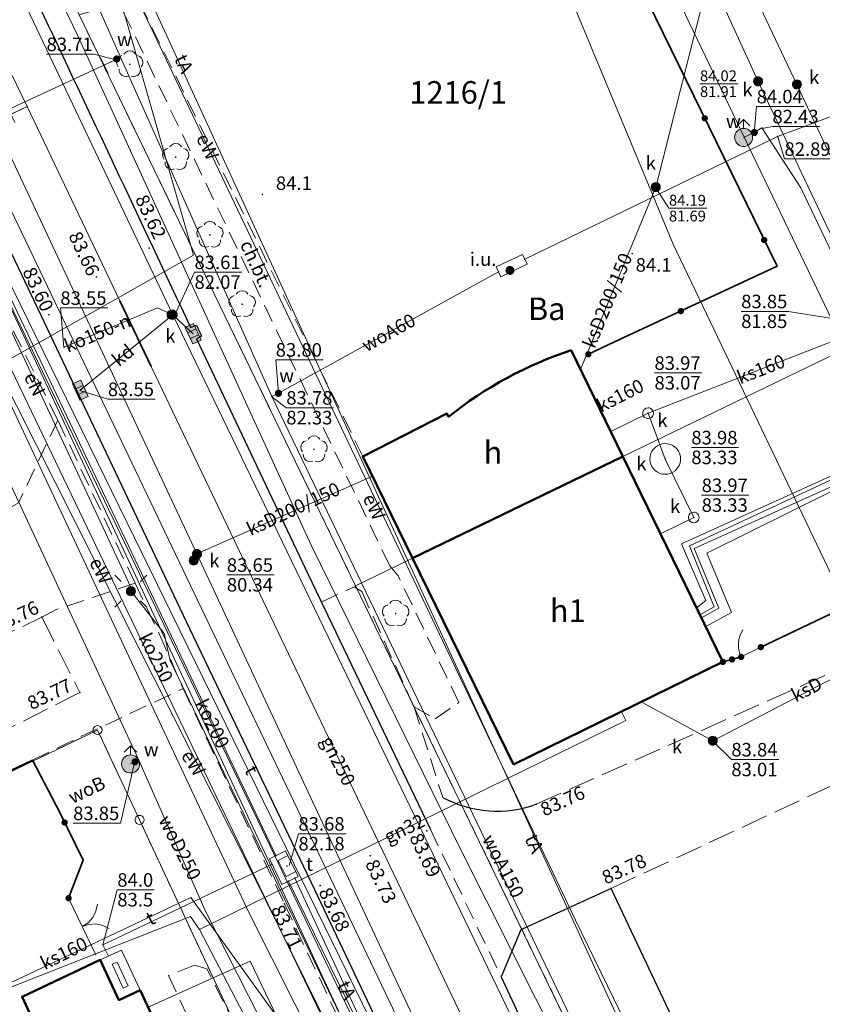
# Model space of a CAD drawing. Extents: x 6398589 to 6410051, y 5795103 to 5803285.
# Drawn here: x 6399519 to 6399564, y 5802751 to 5802806 of the extents above; entities that cross this region are included whole.
import ezdxf
from ezdxf.enums import TextEntityAlignment as Align

# ---------------------------------------------------------------- set-up
doc = ezdxf.new("R2010")
doc.units = 0
for name, pattern in [('PRZER1-1', [2, 1, -1]), ('PRZER2-1', [3, 2, -1]), ('PRZER3-1', [4, 3, -1])]:
    doc.linetypes.add(name, pattern=pattern)
doc.layers.get('0').update_dxf_attribs({"linetype": 'CONTINUOUS'})
for name, color, linetype, lineweight, true_color in [('GEPPGD', 7, 'CONTINUOUS', 18, 0x008000), ('GESBNE', 7, 'CONTINUOUS', 50, 0x0a0909), ('GESBNE_O', 7, 'CONTINUOUS', 0, 0x0a0909), ('GESBTO', 7, 'CONTINUOUS', 18, 0x0a0909), ('GESDZI', 7, 'CONTINUOUS', 18, 0x008000), ('GESDZI_O', 7, 'CONTINUOUS', 0, 0x008000), ('GESUZY', 7, 'PRZER1-1', 18, 0x008000), ('GESUZY_O', 7, 'CONTINUOUS', 0, 0x008000), ('GSLKBR', 7, 'CONTINUOUS', 18, 0x0a0909), ('GSLKFU', 7, 'CONTINUOUS', 18, 0x0a0909), ('GSLKOC', 7, 'PRZER2-1', 18, 0x0a0909), ('GSLKOG', 7, 'CONTINUOUS', 35, 0x0a0909), ('GSLKOU', 7, 'PRZER3-1', 18, 0x0a0909), ('GSLKRW', 7, 'CONTINUOUS', 25, 0x0a0909), ('GSPRDL', 7, 'CONTINUOUS', 18, 0x008000), ('GSPWPN_O', 7, 'CONTINUOUS', 0, 0x0a0909), ('GSPWPS_O', 7, 'CONTINUOUS', 0, 0x0a0909), ('GSSKOD', 7, 'PRZER2-1', 18, 0x0a0909), ('GSSKOD_O', 7, 'CONTINUOUS', 0, 0x0a0909), ('GSSKPL', 7, 'PRZER3-1', 18, 0x0a0909), ('GULCNP', 7, 'CONTINUOUS', 18, 0xd200d2), ('GULENN', 1, 'CONTINUOUS', 18, 0xff0000), ('GULENN_O', 1, 'CONTINUOUS', 0, 0xff0000), ('GULEWN', 1, 'CONTINUOUS', 18, 0xff0000), ('GULEWN_O', 1, 'CONTINUOUS', 0, 0xff0000), ('GULGNP', 7, 'CONTINUOUS', 18, 0xbfbf00), ('GULGNP_O', 7, 'CONTINUOUS', 0, 0xbfbf00), ('GULGOR', 7, 'CONTINUOUS', 35, 0xbfbf00), ('GULKDP', 7, 'CONTINUOUS', 18, 0x803300), ('GULKDP_O', 7, 'CONTINUOUS', 0, 0x803300), ('GULKOP', 7, 'CONTINUOUS', 18, 0x803300), ('GULKOP_O', 7, 'CONTINUOUS', 0, 0x803300), ('GULKSP', 7, 'CONTINUOUS', 18, 0x803300), ('GULKSP_O', 7, 'CONTINUOUS', 0, 0x803300), ('GULTPR', 7, 'CONTINUOUS', 18, 0xff9100), ('GULTPR_O', 7, 'CONTINUOUS', 0, 0xff9100), ('GULWOP', 5, 'CONTINUOUS', 18, 0x0000ff), ('GULWOP_O', 5, 'CONTINUOUS', 0, 0x0000ff), ('GUPGTR', 7, 'CONTINUOUS', 18, 0x0a0909), ('GUPISL', 7, 'CONTINUOUS', 18, 0x0a0909), ('GUPKKS', 7, 'CONTINUOUS', 18, 0x0a0909), ('GUPKSD', 7, 'CONTINUOUS', 18, 0x803300), ('GUPKSD_O', 7, 'CONTINUOUS', 0, 0x803300), ('GUPKSH_O', 7, 'CONTINUOUS', 0, 0x803300), ('GUPKSN', 7, 'CONTINUOUS', 18, 0x803300), ('GUPKWZ', 7, 'CONTINUOUS', 18, 0x0a0909), ('GUPTSH_O', 7, 'CONTINUOUS', 0, 0xff9100), ('GUPTWZ', 7, 'CONTINUOUS', 18, 0x0a0909), ('GUPTWZ_O', 7, 'CONTINUOUS', 0, 0x0a0909), ('GUPWDT', 7, 'CONTINUOUS', 18, 0x0a0909), ('GUPWSH_O', 5, 'CONTINUOUS', 0, 0x0000ff), ('GUPWTR', 7, 'CONTINUOUS', 18, 0x0a0909), ('GUPWUI_O', 7, 'CONTINUOUS', 0, 0x0a0909), ('GUPWZA_O', 7, 'CONTINUOUS', 0, 0x0a0909), ('GUSIKP', 7, 'CONTINUOUS', 18, 0x0a0909)]:
    doc.layers.add(name, color=color, linetype=linetype, lineweight=lineweight, true_color=true_color)
doc.layers.add('GOSRBG', color=7, linetype='CONTINUOUS', lineweight=18)
for name, color, linetype, true_color in [('GSPWPN', 7, 'CONTINUOUS', 0x0a0909), ('GSPWPS', 7, 'CONTINUOUS', 0x0a0909), ('GUPGSH', 7, 'CONTINUOUS', 0xbfbf00), ('GUPKSH', 7, 'CONTINUOUS', 0x803300), ('GUPTSH', 7, 'CONTINUOUS', 0xff9100), ('GUPWSH', 5, 'CONTINUOUS', 0x0000ff), ('GUPWUI', 7, 'CONTINUOUS', 0x0a0909), ('GUPWZA', 7, 'CONTINUOUS', 0x0a0909)]:
    doc.layers.add(name, color=color, linetype=linetype, true_color=true_color)
doc.styles.add('GEO-INFO', font='arial.ttf')

# ---------------------------------------------------------------- blocks, each defined once
blk = doc.blocks.new('SPDLP')
blk.add_hatch(color=0).paths.add_polyline_path([(-0.09, 0), (-0.085595, -0.027812), (-0.072812, -0.052901), (-0.052901, -0.072812), (-0.027812, -0.085595), (0, -0.09), (0.027812, -0.085595), (0.052901, -0.072812), (0.072812, -0.052901), (0.085595, -0.027812), (0.09, 0), (0.085595, 0.027812), (0.072812, 0.052901), (0.052901, 0.072812), (0.027812, 0.085595), (0, 0.09), (-0.027812, 0.085595), (-0.052901, 0.072812), (-0.072812, 0.052901), (-0.085595, 0.027812)])
at = {"color": 0}
for points in [[(-1.292703, 0.137547), (-1.355024, 0.389802), (-1.327532, 0.648184), (-1.213525, 0.881678), (-1.026689, 1.062258), (-0.78945, 1.168249), (-0.530282, 1.186929)], [(-0.268652, 1.271938), (-0.048001, 1.40916), (0.20623, 1.462858), (0.463525, 1.426585), (0.693003, 1.304695), (0.867117, 1.11182), (0.964971, 0.871109)], [(1.126667, 0.648554), (1.325358, 0.481106), (1.454989, 0.255912), (1.5, 0), (1.454989, -0.255912), (1.325358, -0.481106), (1.126667, -0.648554)], [(-0.530282, -1.186929), (-0.78945, -1.168249), (-1.026689, -1.062258), (-1.213525, -0.881678), (-1.327532, -0.648184), (-1.355024, -0.389802), (-1.292703, -0.137547)], [(0.964971, -0.871109), (0.867117, -1.11182), (0.693003, -1.304695), (0.463525, -1.426585), (0.20623, -1.462858), (-0.048001, -1.40916), (-0.268652, -1.271938)]]:
    blk.add_lwpolyline(points, dxfattribs=at)
blk = doc.blocks.new('KTOK04')
at = {"color": 0}
blk.add_lwpolyline([(0, 0), (-0.01711, -0.261052), (-0.068148, -0.517638), (-0.152241, -0.765367), (-0.267949, -1), (-0.413293, -1.217523), (-0.585786, -1.414214), (-0.782477, -1.586707), (-1, -1.732051)], dxfattribs=at)
blk = doc.blocks.new('KOLO')
blk.add_hatch(color=0).paths.add_polyline_path([(0, 0.5), (-0.12941, 0.482963), (-0.25, 0.433013), (-0.353553, 0.353553), (-0.433013, 0.25), (-0.482963, 0.12941), (-0.5, 0), (-0.482963, -0.12941), (-0.433013, -0.25), (-0.353553, -0.353553), (-0.25, -0.433013), (-0.12941, -0.482963), (0, -0.5), (0.12941, -0.482963), (0.25, -0.433013), (0.353553, -0.353553), (0.433013, -0.25), (0.482963, -0.12941), (0.5, 0), (0.482963, 0.12941), (0.433013, 0.25), (0.353553, 0.353553), (0.25, 0.433013), (0.12941, 0.482963)])
blk = doc.blocks.new('SLBRA')
at = {"color": 0}
for points in [[(0, 0), (-0.068148, -0.517638), (-0.267949, -1), (-0.585786, -1.414214), (-1, -1.732051)], [(1, -1.732051), (0.585786, -1.414214), (0.267949, -1), (0.068148, -0.517638), (0, 0)]]:
    blk.add_lwpolyline(points, dxfattribs=at)
blk = doc.blocks.new('OKRAG_PELNY')
blk.add_hatch(color=255).paths.add_polyline_path([(0, 0.5), (-0.12941, 0.482963), (-0.25, 0.433013), (-0.353553, 0.353553), (-0.433013, 0.25), (-0.482963, 0.12941), (-0.5, 0), (-0.482963, -0.12941), (-0.433013, -0.25), (-0.353553, -0.353553), (-0.25, -0.433013), (-0.12941, -0.482963), (0, -0.5), (0.12941, -0.482963), (0.25, -0.433013), (0.353553, -0.353553), (0.433013, -0.25), (0.482963, -0.12941), (0.5, 0), (0.482963, 0.12941), (0.433013, 0.25), (0.353553, 0.353553), (0.25, 0.433013), (0.12941, 0.482963)])
at = {"color": 0}
blk.add_lwpolyline([(0.5, 0), (0.482963, -0.12941), (0.433013, -0.25), (0.353553, -0.353553), (0.25, -0.433013), (0.12941, -0.482963), (0, -0.5), (-0.12941, -0.482963), (-0.25, -0.433013), (-0.353553, -0.353553), (-0.433013, -0.25), (-0.482963, -0.12941), (-0.5, 0), (-0.482963, 0.12941), (-0.433013, 0.25), (-0.353553, 0.353553), (-0.25, 0.433013), (-0.12941, 0.482963), (0, 0.5), (0.12941, 0.482963), (0.25, 0.433013), (0.353553, 0.353553), (0.433013, 0.25), (0.482963, 0.12941)], close=True, dxfattribs=at)
blk = doc.blocks.new('WCI')
at = {"color": 0}
for points in [[(0.5, 1), (-0.5, 1)], [(0, 0), (0, 1)]]:
    blk.add_lwpolyline(points, dxfattribs=at)
blk = doc.blocks.new('SUSM01_01')
at = {"color": 0}
for points in [[(-0.353553, 0.353553), (-0.212132, 0.212132)], [(0.353553, 0.353553), (0.212132, 0.212132)], [(-0.353553, -0.353553), (-0.212132, -0.212132)], [(0.353553, -0.353553), (0.212132, -0.212132)]]:
    blk.add_lwpolyline(points, dxfattribs=at)
blk.add_lwpolyline([(0.1, 0), (0.093969, -0.034202), (0.076604, -0.064279), (0.05, -0.086603), (0.025882, -0.096593), (0, -0.1), (-0.025882, -0.096593), (-0.05, -0.086603), (-0.073305, -0.068017), (-0.090097, -0.043388), (-0.098883, -0.014904), (-0.098883, 0.014904), (-0.090097, 0.043388), (-0.073305, 0.068017), (-0.05, 0.086603), (-0.022252, 0.097493), (0.007473, 0.09972), (0.036534, 0.093087), (0.062349, 0.078183), (0.082624, 0.056332), (0.095557, 0.029476)], close=True, dxfattribs=at)
at = {"color": 255, "lineweight": 9}
blk.add_lwpolyline([(0, 0.05), (-0.015451, 0.047553), (-0.029389, 0.040451), (-0.040451, 0.029389), (-0.047553, 0.015451), (-0.05, 0), (-0.047553, -0.015451), (-0.040451, -0.029389), (-0.029389, -0.040451), (-0.015451, -0.047553), (0, -0.05), (0.015451, -0.047553), (0.029389, -0.040451), (0.040451, -0.029389), (0.047553, -0.015451), (0.05, 0), (0.047553, 0.015451), (0.040451, 0.029389), (0.029389, 0.040451), (0.015451, 0.047553)], close=True, dxfattribs=at)
blk = doc.blocks.new('SUUS02')
blk.add_hatch(color=255).paths.add_polyline_path([(0, -1), (0.173648, -0.984808), (0.34202, -0.939693), (0.5, -0.866025), (0.642788, -0.766044), (0.766044, -0.642788), (0.866025, -0.5), (0.939693, -0.34202), (0.984808, -0.173648), (1, 0), (0.984808, 0.173648), (0.939693, 0.34202), (0.866025, 0.5), (0.766044, 0.642788), (0.642788, 0.766044), (0.5, 0.866025), (0.34202, 0.939693), (0.173648, 0.984808), (0, 1), (-0.173648, 0.984808), (-0.34202, 0.939693), (-0.5, 0.866025), (-0.642788, 0.766044), (-0.766044, 0.642788), (-0.866025, 0.5), (-0.939693, 0.34202), (-0.984808, 0.173648), (-1, 0), (-0.984808, -0.173648), (-0.939693, -0.34202), (-0.866025, -0.5), (-0.766044, -0.642788), (-0.642788, -0.766044), (-0.5, -0.866025), (-0.34202, -0.939693), (-0.173648, -0.984808)])
at = {"color": 0}
blk.add_lwpolyline([(1, 0), (0.984808, -0.173648), (0.939693, -0.34202), (0.866025, -0.5), (0.766044, -0.642788), (0.642788, -0.766044), (0.5, -0.866025), (0.34202, -0.939693), (0.173648, -0.984808), (0, -1), (-0.173648, -0.984808), (-0.34202, -0.939693), (-0.5, -0.866025), (-0.654861, -0.75575), (-0.786053, -0.618159), (-0.888835, -0.458227), (-0.959493, -0.281733), (-0.995472, -0.095056), (-0.995472, 0.095056), (-0.959493, 0.281733), (-0.888835, 0.458227), (-0.786053, 0.618159), (-0.654861, 0.75575), (-0.5, 0.866025), (-0.327068, 0.945001), (-0.142315, 0.989821), (0.047582, 0.998867), (0.235759, 0.971812), (0.415415, 0.909632), (0.580057, 0.814576), (0.723734, 0.690079), (0.841254, 0.540641), (0.928368, 0.371662), (0.981929, 0.189251)], close=True, dxfattribs=at)
for points in [[(1, 0), (2, 0)], [(1.292893, 0.707107), (2, 0), (1.292893, -0.707107)]]:
    blk.add_lwpolyline(points, dxfattribs=at)
blk = doc.blocks.new('SUUS05')
blk.add_hatch(color=255).paths.add_polyline_path([(-0.5, 0.25), (-0.5, -0.25), (0.5, -0.25), (0.5, 0.25)])
at = {"color": 0}
blk.add_lwpolyline([(0.5, -0.25), (-0.5, -0.25), (-0.5, 0.25), (0.5, 0.25)], close=True, dxfattribs=at)
for points in [[(-0.175, -0.25), (-0.175, 0.25)], [(0.175, -0.25), (0.175, 0.25)]]:
    blk.add_lwpolyline(points, dxfattribs=at)
blk = doc.blocks.new('EPPGN')
blk.add_hatch(color=0).paths.add_polyline_path([(-0.09, 0), (-0.085595, -0.027812), (-0.072812, -0.052901), (-0.052901, -0.072812), (-0.027812, -0.085595), (0, -0.09), (0.027812, -0.085595), (0.052901, -0.072812), (0.072812, -0.052901), (0.085595, -0.027812), (0.09, 0), (0.085595, 0.027812), (0.072812, 0.052901), (0.052901, 0.072812), (0.027812, 0.085595), (0, 0.09), (-0.027812, 0.085595), (-0.052901, 0.072812), (-0.072812, 0.052901), (-0.085595, 0.027812)])
blk = doc.blocks.new('EPPGS')
at = {"color": 0}
blk.add_lwpolyline([(0.5, 0), (0.475528, -0.154508), (0.404508, -0.293893), (0.293893, -0.404508), (0.154508, -0.475528), (0, -0.5), (-0.154508, -0.475528), (-0.293893, -0.404508), (-0.404508, -0.293893), (-0.475528, -0.154508), (-0.5, 0), (-0.475528, 0.154508), (-0.404508, 0.293893), (-0.293893, 0.404508), (-0.154508, 0.475528), (0, 0.5), (0.154508, 0.475528), (0.293893, 0.404508), (0.404508, 0.293893), (0.475528, 0.154508)], close=True, dxfattribs=at)

msp = doc.modelspace()

# ---------------------------------------------------------------- linework, layer by layer
at = {"layer": 'GESBNE', "linetype": 'Continuous', "elevation": 10.26}
msp.add_lwpolyline([(6399541.249, 5802776.001), (6399538.49, 5802781.643), (6399543.15, 5802784.018), (6399543.241, 5802783.84, -0.089308), (6399550.029, 5802787.524), (6399552.895, 5802781.636)], format="xyb", close=True, dxfattribs=at)
for points in [[(6399546.837, 5802764.575), (6399541.249, 5802776.001), (6399552.895, 5802781.636), (6399558.431, 5802770.263)], [(6399526.161, 5802752.088), (6399529.333, 5802745.29), (6399518.916, 5802740.449), (6399517.431, 5802743.631), (6399515.164, 5802748.488), (6399520.052, 5802750.786), (6399519.623, 5802751.722), (6399523.952, 5802753.758), (6399524.984, 5802751.535)]]:
    msp.add_lwpolyline(points, close=True, dxfattribs=at)
at = {"layer": 'GESBTO', "linetype": 'Continuous', "elevation": 10.26}
for points in [[(6399525.125, 5802754.309), (6399526.161, 5802752.088), (6399524.984, 5802751.535), (6399523.952, 5802753.758)], [(6399524.884, 5802753.643), (6399525.497, 5802752.329), (6399525.226, 5802752.201), (6399524.615, 5802753.517)]]:
    msp.add_lwpolyline(points, close=True, dxfattribs=at)
at = {"layer": 'GESDZI', "linetype": 'Continuous', "elevation": 10.3}
for points in [[(6399538.092, 5802774.475), (6399522.783, 5802806.099), (6399582.548, 5802823.6), (6399641.409, 5802840.837), (6399631.877, 5802811.42), (6399568.767, 5802780.647), (6399565.369, 5802787.67)], [(6399587.095, 5802673.227), (6399553.451, 5802742.737), (6399538.092, 5802774.475), (6399565.369, 5802787.67), (6399568.767, 5802780.647), (6399631.877, 5802811.42)], [(6399526.129, 5802761.514), (6399523.806, 5802766.493), (6399518.832, 5802764.108), (6399506.934, 5802758.474), (6399516.857, 5802789.487), (6399517.853, 5802792.264), (6399550.118, 5802723.105), (6399545.131, 5802720.779), (6399534.575, 5802743.409)], [(6399518.832, 5802764.108), (6399523.806, 5802766.493), (6399526.129, 5802761.514), (6399534.575, 5802743.409), (6399498.344, 5802726.325), (6399497.337, 5802728.48), (6399505.714, 5802754.662), (6399506.934, 5802758.474)]]:
    msp.add_lwpolyline(points, close=True, dxfattribs=at)
msp.add_lwpolyline([(6399550.118, 5802723.105), (6399517.853, 5802792.264), (6399515.222, 5802797.688), (6399499.358, 5802829.997), (6399510.13, 5802832.629), (6399517.96, 5802816.13), (6399522.783, 5802806.099), (6399538.092, 5802774.475), (6399553.451, 5802742.737)], dxfattribs=at)
at = {"layer": 'GESUZY', "linetype": 'PRZER1-1', "ltscale": 0.5, "elevation": 10.18}
for points in [[(6399553.451, 5802742.737), (6399538.092, 5802774.475), (6399522.783, 5802806.099), (6399517.96, 5802816.13), (6399510.13, 5802832.629), (6399526.484, 5802849.006), (6399537.399, 5802859.935), (6399546.775, 5802867.131), (6399558.715, 5802869.179), (6399575.358, 5802869.152), (6399583.087, 5802872.782), (6399594.623, 5802881.064), (6399619.151, 5802875.709), (6399627.605, 5802875.637), (6399650.101, 5802882.041), (6399655.663, 5802883.625), (6399661.673, 5802888.54), (6399673.176, 5802923.032), (6399718.433, 5802909.821), (6399758.631, 5802898.156), (6399773.826, 5802893.334), (6399857.529, 5802721.778)], [(6399534.575, 5802743.409), (6399526.129, 5802761.514), (6399523.806, 5802766.493), (6399518.832, 5802764.108), (6399506.934, 5802758.474), (6399516.857, 5802789.487), (6399455.477, 5802754.513), (6399454.906, 5802755.675), (6399447.726, 5802752.074), (6399444.938, 5802757.682), (6399447.049, 5802758.782), (6399515.222, 5802797.688), (6399499.358, 5802829.997), (6399510.13, 5802832.629), (6399517.96, 5802816.13), (6399522.783, 5802806.099), (6399538.092, 5802774.475), (6399553.451, 5802742.737)]]:
    msp.add_lwpolyline(points, dxfattribs=at)
msp.add_lwpolyline([(6399540.65, 5802663.43), (6399532.52, 5802680.84), (6399521.935, 5802675.854), (6399519.496, 5802681.057), (6399508.92, 5802703.691), (6399490.727, 5802695.404), (6399486.058, 5802693.226), (6399490.198, 5802706.165), (6399497.337, 5802728.48), (6399487.63, 5802749.147), (6399506.934, 5802758.474), (6399518.832, 5802764.108), (6399523.806, 5802766.493), (6399526.129, 5802761.514), (6399534.575, 5802743.409), (6399545.131, 5802720.779), (6399555.698, 5802698.127), (6399563.715, 5802680.949), (6399561.72, 5802673.399)], close=True, dxfattribs=at)
at = {"layer": 'GOSRBG', "linetype": 'Continuous', "lineweight": 18, "elevation": 10.04}
msp.add_lwpolyline([(6401283.838, 5801588.768), (6401220.302, 5801569.965), (6401171.247, 5801639.539), (6400405.512, 5801989.126), (6399848.426, 5802244.555), (6399852.593, 5802209.935), (6399777.416, 5802173.591), (6399708.428, 5802323.979), (6399445.031, 5802868.232), (6399511.372, 5802899.989), (6399670.738, 5802567.424), (6399722.332, 5802545.103), (6399712.704, 5802464.46), (6399766.372, 5802364.946), (6400172.501, 5802178.508), (6400557.725, 5802005.392), (6400664.035, 5801955.352), (6400722.057, 5801968.459), (6400735.305, 5801922.898), (6401151.527, 5801732.085), (6401216.851, 5801755.431), (6401272.047, 5801679.643)], dxfattribs=at)
at = {"layer": 'GSLKBR', "linetype": 'Continuous', "elevation": 10.18}
msp.add_lwpolyline([(6399523.7, 5802754.04), (6399522.2, 5802757.18)], dxfattribs=at)
at = {"layer": 'GSLKFU', "linetype": 'Continuous', "elevation": 10.18}
msp.add_lwpolyline([(6399560.53, 5802771.08), (6399559.44, 5802770.54)], dxfattribs=at)
at = {"layer": 'GSLKOC', "linetype": 'PRZER2-1', "lineweight": 18, "ltscale": 0.5, "elevation": 10.18}
for points in [[(6399510.88, 5802805.34), (6399513.58, 5802800.57), (6399519.14, 5802788.6), (6399521.6, 5802783.65), (6399525.89, 5802774.62), (6399527.23, 5802771.78), (6399528.55, 5802768.79), (6399534.15, 5802756.87), (6399539.45, 5802745.64), (6399542.17, 5802740.03), (6399545.87, 5802732.19), (6399550.18, 5802723.89)], [(6399521.6, 5802783.65), (6399519.43, 5802779.07), (6399518.02, 5802778.26)], [(6399541.33, 5802767.77), (6399542.5, 5802767.12), (6399543.81, 5802768.02), (6399540.45, 5802775.03), (6399539.98, 5802775.59)], [(6399525.89, 5802774.62), (6399521.51, 5802773.16), (6399520.72, 5802772.74)], [(6399536.19, 5802773.57), (6399538.02, 5802774.43), (6399538.44, 5802774.16), (6399541.33, 5802767.77), (6399542.92, 5802762.76)], [(6399520.2, 5802764.82), (6399522.88, 5802766.13), (6399528.55, 5802768.79)], [(6399542.24, 5802760.99), (6399546.15, 5802752.83)]]:
    msp.add_lwpolyline(points, dxfattribs=at)
msp.add_lwpolyline([(6399527.73, 5802752.9), (6399530.94, 5802746.06), (6399532.41, 5802746.82), (6399532.78, 5802747.44), (6399529.86, 5802753.26), (6399529.18, 5802753.47)], close=True, dxfattribs=at)
at = {"layer": 'GSLKOG', "linetype": 'Continuous', "elevation": 10.18}
for points in [[(6399545.07, 5802825.66), (6399561.43, 5802792.17), (6399552.43, 5802787.98), (6399550.98, 5802787.3)], [(6399560.53, 5802771.08), (6399569.29, 5802775.26), (6399570.66, 5802772.45)], [(6399558.431, 5802770.263), (6399559.44, 5802770.54)], [(6399499.25, 5802754.87), (6399502.97, 5802756.61), (6399520.2, 5802764.82), (6399521.73, 5802761.88), (6399523, 5802759.28), (6399522.2, 5802757.18)]]:
    msp.add_lwpolyline(points, dxfattribs=at)
at = {"layer": 'GSLKOU', "linetype": 'PRZER3-1', "lineweight": 18, "ltscale": 0.5, "elevation": 10.18}
msp.add_lwpolyline([(6399548.09, 5802762.38), (6399570.66, 5802772.45)], dxfattribs=at)
at = {"layer": 'GSLKRW', "linetype": 'Continuous', "lineweight": 25, "elevation": 10.18}
msp.add_lwpolyline([(6399497.03, 5802838.96), (6399504.82, 5802822.72), (6399512.81, 5802805.94), (6399520.85, 5802789.07), (6399528.72, 5802772.5), (6399535.82, 5802757.67), (6399543.9, 5802740.62), (6399551.8, 5802724.21), (6399556.67, 5802713.88), (6399574.93, 5802675.43), (6399582.79, 5802659.09), (6399593.49, 5802636.72), (6399599.18, 5802624.75)], dxfattribs=at)
for points in [[(6399521.58, 5802812.01, 0.08366), (6399520.57, 5802806.58, -0.00054), (6399528.95, 5802788.79), (6399529.29, 5802788.91), (6399529.56, 5802788.3), (6399529.29, 5802788.15), (6399535.46, 5802775.1), (6399542.24, 5802760.99)], [(6399542.92, 5802762.76, 0.212298), (6399548.09, 5802762.38)], [(6399566.57, 5802727.43), (6399552.24, 5802757.72), (6399547.24, 5802755.43), (6399546.15, 5802752.83), (6399549.27, 5802746.1), (6399549.97, 5802746.44), (6399550.84, 5802744.59), (6399550.16, 5802744.2), (6399550.55, 5802743.36), (6399558.36, 5802727.14), (6399560.65, 5802722.29), (6399563.17, 5802717.06), (6399570.23, 5802702.36), (6399571.4, 5802699.86), (6399572.07, 5802700.23), (6399573.2, 5802697.91), (6399572.49, 5802697.62), (6399581.45, 5802678.73), (6399583.22, 5802675.04, 0.273443), (6399587.97, 5802671.35, 0.120614), (6399593.01, 5802671.26)]]:
    msp.add_lwpolyline(points, format="xyb", dxfattribs=at)
at = {"layer": 'GSSKOD', "linetype": 'PRZER2-1', "lineweight": 18, "ltscale": 0.5, "elevation": 10.18}
for points in [[(6399523.92, 5802809), (6399524.64, 5802809.35), (6399524.82, 5802809.44), (6399538.49, 5802781.643), (6399541.249, 5802776.001)], [(6399539.98, 5802775.59), (6399523.92, 5802809)]]:
    msp.add_lwpolyline(points, dxfattribs=at)
at = {"layer": 'GSSKPL', "linetype": 'PRZER3-1', "lineweight": 18, "ltscale": 0.5, "elevation": 10.18}
msp.add_lwpolyline([(6399499.64, 5802762.33), (6399517.86, 5802771.37), (6399520.72, 5802772.74), (6399522.82, 5802768.57), (6399501.93, 5802757.99)], dxfattribs=at)
msp.add_lwpolyline([(6399552.24, 5802757.72), (6399564.53, 5802763.45), (6399568.66, 5802761.33), (6399581.36, 5802734.36), (6399569.8, 5802728.75), (6399566.57, 5802727.43)], close=True, dxfattribs=at)
at = {"layer": 'GULCNP', "linetype": 'Continuous', "elevation": 10.18}
for points in [[(6399557.15, 5802772.87), (6399557.94, 5802773.31), (6399556.58, 5802776.7), (6399585.08, 5802789.97), (6399609.43, 5802802.53), (6399623.71, 5802809.49), (6399630.14, 5802812.85), (6399631.96, 5802809.87)], [(6399613.616, 5802803.498), (6399607.678, 5802800.485), (6399582.475, 5802788.1), (6399556.842, 5802776.536), (6399558.198, 5802773.247), (6399557.24, 5802772.711)]]:
    msp.add_lwpolyline(points, dxfattribs=at)
at = {"layer": 'GULENN', "linetype": 'Continuous', "elevation": 10.18}
for points in [[(6399620.641, 5802511.819), (6399645.836, 5802523.398), (6399615.263, 5802587.143), (6399581.932, 5802655.995), (6399579.07, 5802657.798), (6399569.973, 5802681.368), (6399560.024, 5802701.114), (6399532.198, 5802756.345), (6399480.864, 5802865.837), (6399361.248, 5802822.151)], [(6399498.871, 5802837.38), (6399540.143, 5802751.102), (6399574.801, 5802674.813)], [(6399511.765, 5802802.938), (6399512.281, 5802803.018), (6399525.655, 5802774.403), (6399525.651, 5802774.18), (6399525.914, 5802773.862), (6399527.489, 5802771.846), (6399527.821, 5802770.343), (6399540.646, 5802743.57)], [(6399556.974, 5802773.256), (6399557.478, 5802773.673), (6399556.134, 5802776.803), (6399582.739, 5802788.882)], [(6399559.967, 5802696.007), (6399548.307, 5802722.251), (6399541.808, 5802733.734), (6399532.246, 5802753.697), (6399526.605, 5802751.137)]]:
    msp.add_lwpolyline(points, dxfattribs=at)
at = {"layer": 'GULEWN', "linetype": 'Continuous', "elevation": 10.18}
for points in [[(6399554.064, 5802714.629), (6399532.324, 5802758.662), (6399518.207, 5802786.631), (6399529.111, 5802792.792), (6399524.658, 5802808.424), (6399515.921, 5802827.059), (6399533.47, 5802836.041), (6399530.801, 5802839.844), (6399538.878, 5802843.686), (6399534.587, 5802855.005)], [(6399513.948, 5802832.322), (6399550.273, 5802755.955), (6399571.545, 5802712.289), (6399593.142, 5802667.27)]]:
    msp.add_lwpolyline(points, dxfattribs=at)
at = {"layer": 'GULGNP', "linetype": 'Continuous', "elevation": 10.18}
for points in [[(6399519.9, 5802801.027), (6399505.254, 5802831.223), (6399504.545, 5802832.685), (6399503.24, 5802835.376), (6399502.274, 5802837.367), (6399500.178, 5802841.726)], [(6399519.9, 5802801.027), (6399513.243, 5802797.838), (6399512.365, 5802797.054)], [(6399580.919, 5802673.317), (6399570.32, 5802695.5), (6399568.629, 5802699.04), (6399526.78, 5802786.626), (6399525.046, 5802790.255), (6399519.9, 5802801.027)], [(6399529.451, 5802755.445), (6399553.051, 5802767.011), (6399552.809, 5802767.505)], [(6399518.649, 5802750.126), (6399517.862, 5802751.801), (6399528.954, 5802756.171), (6399529.451, 5802755.445), (6399543.346, 5802728.812)]]:
    msp.add_lwpolyline(points, dxfattribs=at)
at = {"layer": 'GULGOR', "linetype": 'Continuous', "elevation": 10.18}
msp.add_lwpolyline([(6399526.78, 5802786.626), (6399525.046, 5802790.255)], dxfattribs=at)
at = {"layer": 'GULKDP', "linetype": 'Continuous', "elevation": 10.18}
for points in [[(6399544.92, 5802838.326), (6399546.399, 5802831.982), (6399548.78, 5802827.48), (6399557.692, 5802808.307), (6399554.714, 5802796.555)], [(6399562.532, 5802802.241), (6399557.301, 5802813.274)], [(6399557.692, 5802808.307), (6399560.381, 5802802.413), (6399566.795, 5802788.912), (6399574.009, 5802774.29), (6399574.884, 5802772.821)], [(6399567.768, 5802791.092), (6399562.532, 5802802.241)], [(6399522.85, 5802785.31), (6399527.965, 5802789.492)], [(6399529.1, 5802788.44), (6399527.965, 5802789.492)]]:
    msp.add_lwpolyline(points, dxfattribs=at)
at = {"layer": 'GULKOP', "linetype": 'Continuous', "elevation": 10.18}
for points in [[(6399506.058, 5802835.532), (6399527.965, 5802789.492), (6399549.223, 5802745.437), (6399549.443, 5802744.987), (6399571.767, 5802699.336), (6399571.987, 5802698.886), (6399572.202, 5802698.435), (6399586.388, 5802668.748), (6399593.729, 5802653.417), (6399593.944, 5802652.966), (6399594.155, 5802652.512), (6399615.538, 5802606.377), (6399615.748, 5802605.924)], [(6399629.465, 5802559.713), (6399498.825, 5802832.035)], [(6399509.225, 5802806.85), (6399582.639, 5802653.949), (6399582.855, 5802653.499)], [(6399521.949, 5802787.696), (6399527.117, 5802789.872), (6399527.965, 5802789.492)]]:
    msp.add_lwpolyline(points, dxfattribs=at)
at = {"layer": 'GULKSP', "linetype": 'Continuous', "elevation": 10.18}
for points in [[(6399482.315, 5802872.044), (6399497.22, 5802841.66), (6399508.66, 5802820.28), (6399529.31, 5802776.24), (6399544.78, 5802743.1), (6399559.74, 5802711.94), (6399575.864, 5802677.851)], [(6399550.547, 5802786.459), (6399554.714, 5802796.555)], [(6399554.974, 5802777.365), (6399556.818, 5802778.263), (6399555.242, 5802781.499), (6399554.285, 5802784.036), (6399566.795, 5802788.912)], [(6399552.217, 5802783.029), (6399554.285, 5802784.036)], [(6399529.31, 5802776.24), (6399539.02, 5802780.559)], [(6399574.009, 5802774.29), (6399557.87, 5802765.9), (6399553.912, 5802768.046)], [(6399518.061, 5802749.85), (6399517.21, 5802751.66), (6399528.971, 5802757.222), (6399538.515, 5802743.996)]]:
    msp.add_lwpolyline(points, dxfattribs=at)
at = {"layer": 'GULTPR', "linetype": 'Continuous', "elevation": 10.18}
for points in [[(6399485.94, 5802913.264), (6399487.62, 5802908.25), (6399498.11, 5802888.71), (6399502.9, 5802881.08), (6399498.86, 5802864.2), (6399498.66, 5802860.8), (6399497.7, 5802858.15), (6399499.17, 5802853.98), (6399505.16, 5802841.18), (6399514.13, 5802822.8), (6399522.69, 5802804.97), (6399535.63, 5802776.73), (6399543.92, 5802759.86), (6399563.24, 5802721.47)], [(6399496.848, 5802836.393), (6399538.88, 5802750.497), (6399573.944, 5802674.402), (6399574.81, 5802673.475), (6399576.296, 5802673.776), (6399583.867, 5802677.581), (6399585.863, 5802678.16)], [(6399585.863, 5802678.16), (6399515.224, 5802831.949)], [(6399510.27, 5802808.711), (6399533.677, 5802759.541)], [(6399533.467, 5802759.06), (6399524.105, 5802754.603), (6399524.403, 5802753.97)], [(6399534.73, 5802758.295), (6399540.483, 5802745.875), (6399531.239, 5802741.56)], [(6399534.371, 5802758.12), (6399562.185, 5802701.39)]]:
    msp.add_lwpolyline(points, dxfattribs=at)
at = {"layer": 'GULWOP', "linetype": 'Continuous', "elevation": 10.18}
for points in [[(6399462.374, 5802934.864), (6399508.614, 5802840.771), (6399525.072, 5802803.749), (6399533.46, 5802784.965), (6399550.245, 5802750.062), (6399571.415, 5802705.481), (6399589.583, 5802667.222), (6399589.752, 5802666.637)], [(6399561.81, 5802817.6), (6399548, 5802811.88), (6399555.67, 5802793.39), (6399610.17, 5802679.49), (6399655.85, 5802701.57), (6399656.91, 5802702.08), (6399677.39, 5802712.07), (6399679.71, 5802712.96), (6399680.71, 5802713.41), (6399731.92, 5802738.09), (6399734.33, 5802739.44), (6399736.07, 5802740.41), (6399794.18, 5802768), (6399792.19, 5802772.45)], [(6399525.072, 5802803.749), (6399524.865, 5802803.65), (6399488.549, 5802786.778), (6399487.602, 5802788.586)], [(6399569.161, 5802802.24), (6399561.46, 5802799.36), (6399559.79, 5802798.54)], [(6399618.51, 5802681.91), (6399619.32, 5802682.32), (6399618.733, 5802683.402), (6399582.63, 5802756), (6399577.61, 5802766.43), (6399569.56, 5802782.26), (6399568.99, 5802783.44), (6399562.74, 5802796.51), (6399560.59, 5802799.83), (6399560.17, 5802799.579), (6399559.578, 5802799.309)], [(6399547.457, 5802792.558), (6399559.79, 5802798.54)], [(6399512.631, 5802793.72), (6399526.082, 5802764.828)], [(6399533.46, 5802784.965), (6399533.821, 5802785.138), (6399546.014, 5802791.867)], [(6399557.478, 5802772.221), (6399558.902, 5802772.998), (6399557.546, 5802776.287), (6399569.291, 5802782.126), (6399568.719, 5802783.474), (6399568.925, 5802783.575)], [(6399526.082, 5802764.828), (6399525.884, 5802764.733), (6399525.631, 5802764.612)], [(6399573.801, 5802667.552), (6399556.361, 5802703.175), (6399546.622, 5802723.305), (6399529.756, 5802756.492), (6399526.082, 5802764.828)]]:
    msp.add_lwpolyline(points, dxfattribs=at)
at = {"layer": 'GUPKSH_O', "linetype": 'Continuous', "lineweight": 5, "elevation": 10.8, "flags": 128}
for points in [[(6399557.162, 5802802.281), (6399559.258, 5802802.281)], [(6399557.543, 5802795.392), (6399555.446, 5802795.392), (6399554.643, 5802796.622)], [(6399555.446, 5802795.392), (6399557.543, 5802795.392)], [(6399531.794, 5802791.844), (6399529.173, 5802791.844), (6399528.049, 5802789.419)], [(6399529.173, 5802791.844), (6399531.794, 5802791.844)], [(6399524.366, 5802789.868), (6399521.745, 5802789.868), (6399521.941, 5802787.677)], [(6399559.444, 5802789.676), (6399562.065, 5802789.676), (6399566.79, 5802788.916)], [(6399559.444, 5802789.676), (6399562.065, 5802789.676)], [(6399554.643, 5802786.266), (6399557.264, 5802786.266)], [(6399526.995, 5802784.816), (6399524.374, 5802784.816), (6399522.876, 5802785.278)], [(6399556.684, 5802782.137), (6399559.304, 5802782.137)], [(6399557.255, 5802779.495), (6399559.875, 5802779.495)], [(6399530.964, 5802775.081), (6399533.585, 5802775.081)], [(6399561.52, 5802764.855), (6399558.899, 5802764.855), (6399557.837, 5802765.911)], [(6399558.899, 5802764.855), (6399561.52, 5802764.855)]]:
    msp.add_lwpolyline(points, dxfattribs=at)
at = {"layer": 'GUPKSN', "ltscale": 0.25, "elevation": 1.39}
for points in [[(6399554.285, 5802784.336, -0.57735), (6399554.545, 5802783.886, -1.732051)], [(6399555.237, 5802782.353, -0.57735), (6399555.973, 5802781.078, -1.732051)], [(6399556.818, 5802778.563, -0.57735), (6399557.077, 5802778.113, -1.732051)]]:
    msp.add_lwpolyline(points, format="xyb", close=True, dxfattribs=at)
at = {"layer": 'GUPKSN', "ltscale": 0.25, "elevation": 1.39, "flags": 128}
for points in [[(6399554.285, 5802784.336, -0.57735), (6399554.545, 5802783.886, -1.732051)], [(6399555.237, 5802782.353, -0.57735), (6399555.973, 5802781.078, -1.732051)], [(6399556.818, 5802778.563, -0.57735), (6399557.077, 5802778.113, -1.732051)]]:
    msp.add_lwpolyline(points, format="xyb", close=True, dxfattribs=at)
at = {"layer": 'GUPTSH_O', "linetype": 'Continuous', "lineweight": 5, "elevation": 10.8, "flags": 128}
for points in [[(6399537.549, 5802760.746), (6399534.928, 5802760.746), (6399534.418, 5802758.989)], [(6399534.928, 5802760.746), (6399537.549, 5802760.746)], [(6399526.936, 5802757.643), (6399524.898, 5802757.643), (6399524.105, 5802754.603)], [(6399524.898, 5802757.643), (6399526.936, 5802757.643)]]:
    msp.add_lwpolyline(points, dxfattribs=at)
at = {"layer": 'GUPTWZ', "ltscale": 0.25}
for points in [[(6399533.807, 5802759.275), (6399534.346, 5802759.538)], [(6399534.241, 5802758.386), (6399533.807, 5802759.275)], [(6399534.346, 5802759.538), (6399534.78, 5802758.65)], [(6399534.78, 5802758.65), (6399534.241, 5802758.386)]]:
    msp.add_lwpolyline(points, dxfattribs=at)
at = {"layer": 'GUPWSH_O', "linetype": 'Continuous', "lineweight": 5, "elevation": 10.8, "flags": 128}
for points in [[(6399520.981, 5802803.918), (6399523.602, 5802803.918), (6399524.835, 5802803.596)], [(6399562.919, 5802801.028), (6399560.299, 5802801.028), (6399560.17, 5802799.563)], [(6399563.796, 5802799.922), (6399561.176, 5802799.922), (6399560.59, 5802799.808)], [(6399564.461, 5802798.12), (6399561.84, 5802798.12), (6399561.468, 5802799.332)], [(6399536.294, 5802787.001), (6399533.673, 5802787.001), (6399533.821, 5802785.138)], [(6399536.875, 5802784.337), (6399534.255, 5802784.337), (6399533.437, 5802784.956)], [(6399534.255, 5802784.337), (6399536.875, 5802784.337)], [(6399522.451, 5802761.335), (6399525.071, 5802761.335), (6399525.867, 5802764.748)]]:
    msp.add_lwpolyline(points, dxfattribs=at)
at = {"layer": 'GUSIKP', "color": 5, "linetype": 'Continuous', "elevation": 10.22}
msp.add_lwpolyline([(6399547.587, 5802792.287), (6399546.143, 5802791.596), (6399545.884, 5802792.137), (6399547.327, 5802792.829)], close=True, dxfattribs=at)
at = {"layer": 'GUSIKP', "color": 30, "linetype": 'Continuous', "elevation": 10.22}
msp.add_lwpolyline([(6399534.216, 5802759.805), (6399534.91, 5802758.383), (6399534.011, 5802757.944), (6399533.317, 5802759.366)], close=True, dxfattribs=at)

# ---------------------------------------------------------------- block references
at = {"layer": 'GEPPGD', "lineweight": 5, "xscale": 0.5, "yscale": 0.5, "rotation": 90}
for name, p in [('EPPGN', (6399538.092, 5802774.475, 10.32)), ('EPPGS', (6399523.806, 5802766.493, 10.32)), ('EPPGS', (6399526.129, 5802761.514, 10.32))]:
    msp.add_blockref(name, p, dxfattribs=at)
at = {"layer": 'GSLKBR', "lineweight": 5, "xscale": 0.75, "yscale": 0.75, "rotation": 115.5341329940271}
msp.add_blockref('SLBRA', (6399522.95, 5802755.61, 10.18), dxfattribs=at)
at = {"layer": 'GSLKFU', "lineweight": 5, "xscale": 0.75, "yscale": 0.75, "rotation": 206.3544058826107}
msp.add_blockref('KTOK04', (6399559.44, 5802770.54, 10.18), dxfattribs=at)
at = {"layer": 'GSLKOG', "lineweight": 5, "xscale": 0.35, "yscale": 0.35, "rotation": 90}
for p in [(6399557.426, 5802800.366, 10.18), (6399560.718, 5802793.627, 10.18), (6399556.101, 5802789.689, 10.18), (6399550.98, 5802787.3, 10.18), (6399560.53, 5802771.08, 10.18), (6399558.936, 5802770.402, 10.18), (6399559.44, 5802770.54, 10.18), (6399558.431, 5802770.263, 10.18), (6399521.979, 5802761.371, 10.18), (6399522.2, 5802757.18, 10.18)]:
    msp.add_blockref('KOLO', p, dxfattribs=at)
at = {"layer": 'GSPRDL', "lineweight": 5, "xscale": 0.5, "yscale": 0.5, "rotation": 90}
for p in [(6399525.588, 5802803.355, 10.12), (6399528.134, 5802798.217, 10.12), (6399530.026, 5802793.91, 10.12), (6399531.81, 5802790.07, 10.12), (6399535.79, 5802782.03, 10.12), (6399540.31, 5802772.94, 10.12)]:
    msp.add_blockref('SPDLP', p, dxfattribs=at)
at = {"layer": 'GSPWPN', "lineweight": 5, "xscale": 0.09, "yscale": 0.09, "rotation": 90}
for p in [(6399532.93, 5802796.15, 10.2), (6399553.41, 5802792.87, 10.2)]:
    msp.add_blockref('KOLO', p, dxfattribs=at)
at = {"layer": 'GSPWPS', "lineweight": 5, "xscale": 0.09, "yscale": 0.09, "rotation": 90}
for p in [(6399526.66, 5802793.18, 10.2), (6399523.74, 5802791.58, 10.2), (6399521.11, 5802789.49, 10.2), (6399520.72, 5802772.74, 10.2), (6399522.82, 5802768.57, 10.2), (6399548.09, 5802762.38, 10.2), (6399542.04, 5802760.91, 10.2), (6399538.9, 5802759.53, 10.2), (6399536.13, 5802757.88, 10.2), (6399552.24, 5802757.72, 10.2), (6399534.15, 5802756.87, 10.2)]:
    msp.add_blockref('KOLO', p, dxfattribs=at)
at = {"layer": 'GUPGSH', "lineweight": 5, "xscale": 0.09, "yscale": 0.09, "rotation": 90}
msp.add_blockref('KOLO', (6399519.9, 5802801.027, 10.24), dxfattribs=at)
at = {"layer": 'GUPGTR', "lineweight": 5, "rotation": 116.2022622044137}
msp.add_blockref('WCI', (6399519.9, 5802801.027, 10.24), dxfattribs=at)
at = {"layer": 'GUPISL', "lineweight": 5, "rotation": 90}
for name, xscale, yscale in [('SUSM01_01', 2.5, 2.5), ('OKRAG_PELNY', 0.5, 0.5)]:
    msp.add_blockref(name, (6399525.651, 5802774.18, 10.24), dxfattribs=dict(at, xscale=xscale, yscale=yscale))
at = {"layer": 'GUPKKS', "lineweight": 5}
for p, rotation in [((6399529.1, 5802788.44, 10.24), 294.5644971334277), ((6399522.85, 5802785.31, 10.24), 293.9171318038939)]:
    msp.add_blockref('SUUS05', p, dxfattribs=dict(at, rotation=rotation))
at = {"layer": 'GUPKSD', "lineweight": 5, "xscale": 0.5, "yscale": 0.5, "rotation": 90}
for p in [(6399560.381, 5802802.413, 10.24), (6399562.532, 5802802.241, 10.24), (6399554.714, 5802796.555, 10.24), (6399527.965, 5802789.492, 10.24), (6399529.31, 5802776.24, 10.24), (6399557.87, 5802765.9, 10.24)]:
    msp.add_blockref('OKRAG_PELNY', p, dxfattribs=at)
at = {"layer": 'GUPKSH', "lineweight": 5, "xscale": 0.09, "yscale": 0.09, "rotation": 90}
for p in [(6399560.381, 5802802.413, 10.24), (6399562.532, 5802802.241, 10.24), (6399554.714, 5802796.555, 10.24), (6399527.965, 5802789.492, 10.24), (6399521.949, 5802787.696, 10.24), (6399522.85, 5802785.31, 10.24), (6399554.285, 5802784.036, 10.24), (6399555.242, 5802781.499, 10.24), (6399556.818, 5802778.263, 10.24), (6399529.31, 5802776.24, 10.24), (6399557.87, 5802765.9, 10.24)]:
    msp.add_blockref('KOLO', p, dxfattribs=at)
at = {"layer": 'GUPKWZ', "lineweight": 5, "xscale": 0.5, "yscale": 0.5, "rotation": 90}
for p in [(6399527.9, 5802789.49, 10.25), (6399529.13, 5802775.88, 10.25)]:
    msp.add_blockref('OKRAG_PELNY', p, dxfattribs=at)
at = {"layer": 'GUPTSH', "lineweight": 5, "xscale": 0.09, "yscale": 0.09, "rotation": 90}
for p in [(6399533.677, 5802759.541, 10.24), (6399534.293, 5802758.962, 10.24), (6399534.371, 5802758.12, 10.24), (6399534.73, 5802758.295, 10.24), (6399524.105, 5802754.603, 10.24)]:
    msp.add_blockref('KOLO', p, dxfattribs=at)
at = {"layer": 'GUPWDT', "lineweight": 5, "xscale": 0.5, "yscale": 0.5, "rotation": 90}
for p in [(6399559.578, 5802799.309, 10.24), (6399525.631, 5802764.612, 10.24)]:
    msp.add_blockref('SUUS02', p, dxfattribs=at)
at = {"layer": 'GUPWSH', "lineweight": 5, "xscale": 0.09, "yscale": 0.09, "rotation": 90}
for p in [(6399524.865, 5802803.65, 10.24), (6399560.17, 5802799.579, 10.24), (6399560.59, 5802799.83, 10.24), (6399561.46, 5802799.36, 10.24), (6399547.457, 5802792.558, 10.24), (6399546.014, 5802791.867, 10.24), (6399533.46, 5802784.965, 10.24), (6399533.821, 5802785.138, 10.24), (6399525.884, 5802764.733, 10.24)]:
    msp.add_blockref('KOLO', p, dxfattribs=at)
at = {"layer": 'GUPWTR', "lineweight": 5, "rotation": 116.5609290981094}
msp.add_blockref('WCI', (6399525.072, 5802803.749, 10.24), dxfattribs=at)
at = {"layer": 'GUPWUI', "lineweight": 5, "xscale": 0.5, "yscale": 0.5, "rotation": 90}
msp.add_blockref('KOLO', (6399546.641, 5802791.945, 10.24), dxfattribs=at)
at = {"layer": 'GUPWZA', "lineweight": 5, "xscale": 0.4, "yscale": 0.4}
for p, rotation in [((6399524.865, 5802803.65, 10.24), 206.5578238665152), ((6399560.17, 5802799.579, 10.24), 90), ((6399533.821, 5802785.138, 10.24), 224.99999032371), ((6399525.884, 5802764.733, 10.24), 26.64743412719298)]:
    msp.add_blockref('KOLO', p, dxfattribs=dict(at, rotation=rotation))

# ---------------------------------------------------------------- texts
at = {"layer": 'GESBNE_O', "lineweight": 0, "style": 'GEO-INFO'}
for s, p in [('h', (6399545.697, 5802781.859, 10.8)), ('h1', (6399549.84, 5802773.103, 10.8))]:
    msp.add_text(s, height=1.25, dxfattribs=at).set_placement(p, align=Align.MIDDLE_CENTER)
at = {"layer": 'GESDZI_O', "lineweight": 0, "style": 'GEO-INFO'}
msp.add_text('1216/1', height=1.25, dxfattribs=at).set_placement((6399543.772, 5802801.801, 10.8), align=Align.MIDDLE_CENTER)
at = {"layer": 'GESUZY_O', "lineweight": 0, "style": 'GEO-INFO'}
msp.add_text('Ba', height=1.25, dxfattribs=at).set_placement((6399548.675, 5802789.817, 10.8), align=Align.MIDDLE_CENTER)
at = {"layer": 'GSPWPN_O', "lineweight": 0, "style": 'GEO-INFO'}
for p in [(6399533.68, 5802796.4, 10.8), (6399553.601, 5802791.873, 10.8)]:
    msp.add_text('84.1', height=0.75, dxfattribs=at).set_placement(p)
at = {"layer": 'GSPWPS_O', "lineweight": 0, "style": 'GEO-INFO'}
for s, rotation, p in [('83.62', 295.2549, (6399525.864, 5802795.909, 10.8)), ('83.66', 295.2549, (6399522.178, 5802793.869, 10.8)), ('83.60', 295.2549, (6399519.634, 5802791.895, 10.8)), ('83.76', 25.775, (6399518.335, 5802771.899, 10.8)), ('83.77', 25.775, (6399520.152, 5802767.583, 10.8)), ('83.76', 24.2817, (6399548.543, 5802761.696, 10.8)), ('83.69', 295.6265, (6399541.051, 5802760.553, 10.8)), ('83.78', 24.5358, (6399551.951, 5802757.927, 10.8)), ('83.73', 295.6265, (6399538.608, 5802759.099, 10.8)), ('83.68', 295.6265, (6399536.025, 5802757.54, 10.8)), ('83.71', 295.6019, (6399533.39, 5802756.579, 10.8))]:
    msp.add_text(s, height=0.75, rotation=rotation, dxfattribs=at).set_placement(p)
at = {"layer": 'GSSKOD_O', "lineweight": 0, "style": 'GEO-INFO'}
msp.add_text('ch.bt.', height=0.75, rotation=294.6995, dxfattribs=at).set_placement((6399532.584, 5802792.313, 10.8), align=Align.MIDDLE_CENTER)
at = {"layer": 'GULENN_O', "lineweight": 0, "style": 'GEO-INFO'}
msp.add_text('eN', height=0.75, rotation=296.4996, dxfattribs=at).set_placement((6399520.33, 5802785.655, 10.8), align=Align.MIDDLE_CENTER)
at = {"layer": 'GULEWN_O', "lineweight": 0, "style": 'GEO-INFO'}
for rotation, p in [(296.4916, (6399529.899, 5802798.793, 10.8)), (296.4916, (6399539.122, 5802778.853, 10.8)), (297.5786, (6399523.991, 5802775.317, 10.8)), (303.8728, (6399529.113, 5802764.671, 10.8))]:
    msp.add_text('eW', height=0.75, rotation=rotation, dxfattribs=at).set_placement(p, align=Align.MIDDLE_CENTER)
at = {"layer": 'GULGNP_O', "color": 250, "lineweight": 0, "style": 'GEO-INFO'}
for s, rotation, p in [('gn250', 296.5907, (6399537.127, 5802764.786, 10.8)), ('gn32', 26.1091, (6399540.788, 5802761.028, 10.8))]:
    msp.add_text(s, height=0.75, rotation=rotation, dxfattribs=at).set_placement(p, align=Align.MIDDLE_CENTER)
at = {"layer": 'GULKDP_O', "lineweight": 0, "style": 'GEO-INFO'}
msp.add_text('kd', height=0.75, rotation=39.2727, dxfattribs=at).set_placement((6399525.209, 5802787.248, 10.8), align=Align.MIDDLE_CENTER)
at = {"layer": 'GULKOP_O', "lineweight": 0, "style": 'GEO-INFO'}
for s, rotation, p in [('ko150-n', 22.836, (6399523.794, 5802788.471, 10.8)), ('ko250', 296.7001, (6399527.04, 5802770.5, 10.8)), ('ko200', 296.6807, (6399530.164, 5802766.848, 10.8))]:
    msp.add_text(s, height=0.75, rotation=rotation, dxfattribs=at).set_placement(p, align=Align.MIDDLE_CENTER)
at = {"layer": 'GULKSP_O', "lineweight": 0, "style": 'GEO-INFO'}
for s, rotation, p in [('ksD200/150', 67.5726, (6399552.035, 5802790.28, 10.8)), ('ks160', 21.2964, (6399560.54, 5802786.474, 10.8)), ('ks160', 27.0094, (6399552.745, 5802785.015, 10.8)), ('ksD200/150', 25.0398, (6399534.641, 5802778.735, 10.8)), ('ksD', 26.918, (6399563.072, 5802768.749, 10.8)), ('ks160', 26.0777, (6399521.943, 5802754.132, 10.8))]:
    msp.add_text(s, height=0.75, rotation=rotation, dxfattribs=at).set_placement(p, align=Align.MIDDLE_CENTER)
at = {"layer": 'GULTPR_O', "lineweight": 0, "style": 'GEO-INFO'}
for s, rotation, p in [('tA', 295.723, (6399528.587, 5802803.383, 10.8)), ('t', 297.1268, (6399532.34, 5802764.278, 10.8)), ('t', 297.1268, (6399532.34, 5802764.278, 10.8)), ('tA', 295.723, (6399547.985, 5802760.2, 10.8)), ('t', 26.5079, (6399526.732, 5802756.065, 10.8)), ('tA', 294.8533, (6399537.607, 5802752.085, 10.8))]:
    msp.add_text(s, height=0.75, rotation=rotation, dxfattribs=at).set_placement(p, align=Align.MIDDLE_CENTER)
at = {"layer": 'GULWOP_O', "lineweight": 0, "style": 'GEO-INFO'}
for s, rotation, p in [('woA60', 28.8924, (6399539.917, 5802788.502, 10.8)), ('woB', 25.5957, (6399523.205, 5802763.177, 10.8)), ('woD250', 297.1376, (6399528.367, 5802759.977, 10.8)), ('woA150', 297.2229, (6399546.266, 5802758.957, 10.8))]:
    msp.add_text(s, height=0.75, rotation=rotation, dxfattribs=at).set_placement(p, align=Align.MIDDLE_CENTER)
at = {"layer": 'GUPKSD_O', "lineweight": 0, "style": 'GEO-INFO'}
for p in [(6399563.765, 5802802.258, 10.8), (6399560.074, 5802801.583, 10.8), (6399554.722, 5802797.526, 10.8), (6399528.115, 5802787.936, 10.8), (6399555.367, 5802783.272, 10.8), (6399554.2, 5802780.873, 10.8), (6399556.068, 5802778.513, 10.8), (6399530.554, 5802775.496, 10.8), (6399556.17, 5802765.2, 10.8)]:
    msp.add_text('k', height=0.75, dxfattribs=at).set_placement(p, align=Align.RIGHT)
at = {"layer": 'GUPKSH_O', "lineweight": 0, "style": 'GEO-INFO'}
for s, height, p in [('84.02', 0.6, (6399557.162, 5802802.419, 10.8)), ('81.91', 0.6, (6399557.162, 5802801.543, 10.8)), ('84.19', 0.6, (6399555.446, 5802795.53, 10.8)), ('81.69', 0.6, (6399555.446, 5802794.654, 10.8)), ('83.61', 0.75, (6399529.173, 5802792.017, 10.8)), ('82.07', 0.75, (6399529.173, 5802790.922, 10.8)), ('83.85', 0.75, (6399559.444, 5802789.848, 10.8)), ('81.85', 0.75, (6399559.444, 5802788.753, 10.8)), ('83.97', 0.75, (6399554.643, 5802786.439, 10.8)), ('83.07', 0.75, (6399554.643, 5802785.344, 10.8)), ('83.98', 0.75, (6399556.684, 5802782.309, 10.8)), ('83.33', 0.75, (6399556.684, 5802781.214, 10.8)), ('83.97', 0.75, (6399557.255, 5802779.668, 10.8)), ('83.33', 0.75, (6399557.255, 5802778.573, 10.8)), ('83.65', 0.75, (6399530.964, 5802775.253, 10.8)), ('80.34', 0.75, (6399530.964, 5802774.158, 10.8))]:
    msp.add_text(s, height=height, dxfattribs=at).set_placement(p)
for p in [(6399521.745, 5802790.41, 10.8), (6399524.374, 5802785.358, 10.8)]:
    msp.add_text('83.55', height=0.75, rotation=360, dxfattribs=at).set_placement(p, align=Align.MIDDLE_LEFT)
for s, p in [('83.84', (6399558.899, 5802765.027, 10.8)), ('83.01', (6399558.899, 5802763.932, 10.8))]:
    msp.add_text(s, height=0.75, rotation=360, dxfattribs=at).set_placement(p)
at = {"layer": 'GUPTSH_O', "lineweight": 0, "style": 'GEO-INFO'}
for s, p in [('83.68', (6399534.928, 5802760.918, 10.8)), ('82.18', (6399534.928, 5802759.823, 10.8))]:
    msp.add_text(s, height=0.75, dxfattribs=at).set_placement(p)
for s, p in [('84.0', (6399524.898, 5802757.816, 10.8)), ('83.5', (6399524.898, 5802756.721, 10.8))]:
    msp.add_text(s, height=0.75, rotation=360, dxfattribs=at).set_placement(p)
at = {"layer": 'GUPTWZ_O', "lineweight": 0, "style": 'GEO-INFO'}
msp.add_text('t', height=0.75, dxfattribs=at).set_placement((6399535.734, 5802758.699, 10.8), align=Align.RIGHT)
at = {"layer": 'GUPWSH_O', "lineweight": 0, "style": 'GEO-INFO'}
msp.add_text('83.71', height=0.75, dxfattribs=at).set_placement((6399520.981, 5802804.46, 10.8), align=Align.MIDDLE_LEFT)
for s, p in [('84.04', (6399560.299, 5802801.57, 10.8)), ('82.43', (6399561.176, 5802800.464, 10.8)), ('82.89', (6399561.84, 5802798.662, 10.8)), ('83.80', (6399533.673, 5802787.543, 10.8)), ('83.85', (6399522.451, 5802761.877, 10.8))]:
    msp.add_text(s, height=0.75, rotation=360, dxfattribs=at).set_placement(p, align=Align.MIDDLE_LEFT)
for s, p in [('83.78', (6399534.255, 5802784.51, 10.8)), ('82.33', (6399534.255, 5802783.415, 10.8))]:
    msp.add_text(s, height=0.75, rotation=360, dxfattribs=at).set_placement(p)
at = {"layer": 'GUPWUI_O', "lineweight": 0, "style": 'GEO-INFO'}
msp.add_text('i.u.', height=0.75, dxfattribs=at).set_placement((6399545.891, 5802792.195, 10.8), align=Align.RIGHT)
at = {"layer": 'GUPWZA_O', "lineweight": 0, "style": 'GEO-INFO'}
for p in [(6399525.699, 5802804.367, 10.8), (6399559.42, 5802799.829, 10.8), (6399534.685, 5802785.751, 10.8), (6399527.186, 5802765.042, 10.8)]:
    msp.add_text('w', height=0.75, dxfattribs=at).set_placement(p, align=Align.RIGHT)

doc.saveas('drawing.dxf')
